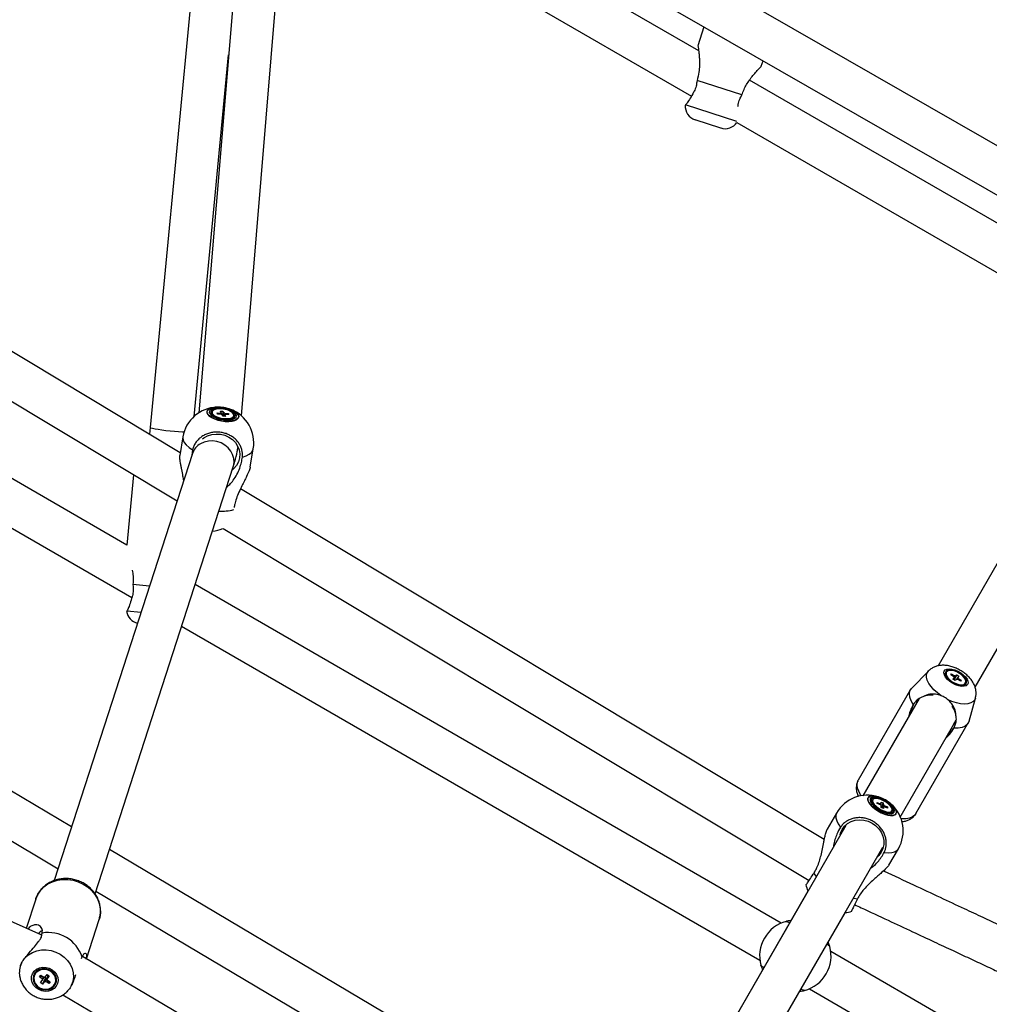
# Model space of a CAD drawing. Units: millimetres. Extents: x -4610 to 4917, y 6050 to 17050.
# Drawn here: x 385 to 792, y 12494 to 12908 of the extents above; entities that cross this region are included whole.
import ezdxf

# ---------------------------------------------------------------- set-up
doc = ezdxf.new("R2010")
doc.units = ezdxf.units.MM

msp = doc.modelspace()

# ---------------------------------------------------------------- linework, layer by layer
at = {"color": 7, "linetype": 'Continuous', "lineweight": 25}
for p, q in [((484.16, 13035.57), (459.88, 12742.7)), ((477.82, 12741.33), (502.09, 13033.89)), ((866.93, 12813.86), (504.12, 13021.89)), ((499.58, 13003.74), (860.94, 12796.54)), ((669.94, 12894.73), (498.74, 12993.57)), ((462.79, 12982.62), (439.35, 12736.53)), ((497.1, 12973.74), (666.9, 12875.7)), ((672.17, 12904.78), (669.61, 12896.79)), ((457.88, 12741.18), (472.35, 12893.1)), ((696.27, 12888.25), (697.01, 12890.54)), ((452.04, 12725.88), (180.09, 12889.17)), ((669.27, 12882.3), (669.14, 12881.59)), ((688.12, 12876.26), (669.27, 12882.3)), ((854.67, 12788.08), (691.27, 12882.42)), ((171.09, 12873.59), (450.73, 12705.67)), ((687.81, 12875.6), (688.12, 12876.26)), ((664.39, 12872), (664.33, 12871.93)), ((679.18, 12862.32), (668.44, 12865.77)), ((685.99, 12864.68), (845.67, 12772.49)), ((429.62, 12687.07), (177.96, 12832.36)), ((168.96, 12816.78), (431.7, 12665.08)), ((875.05, 12817.37), (770.53, 12636.34)), ((786.12, 12627.35), (890.58, 12808.28)), ((847.33, 12769.36), (770.53, 12636.34)), ((786.12, 12627.35), (862.91, 12760.36)), ((465.38, 12743.04), (465.3, 12742.54)), ((467.45, 12745.04), (467.42, 12745.04)), ((467.49, 12742.59), (468.96, 12742.53)), ((467.73, 12742.13), (467.49, 12742.59)), ((469.19, 12742.08), (467.73, 12742.13)), ((468.92, 12743.37), (469.92, 12743.33)), ((469.26, 12742.7), (468.92, 12743.37)), ((470.02, 12741.21), (469.68, 12741.88)), ((469.92, 12743.33), (469.86, 12741.54)), ((469.92, 12743.33), (470.26, 12742.66)), ((471.02, 12741.18), (470.02, 12741.21)), ((470.67, 12741.84), (471.02, 12741.18)), ((470.75, 12742.47), (472.21, 12742.41)), ((472.44, 12741.96), (470.98, 12742.01)), ((472.21, 12742.41), (471.9, 12741.98)), ((472.21, 12742.41), (472.44, 12741.96)), ((473.28, 12744.07), (473.25, 12744.08)), ((474.47, 12741.02), (474.56, 12741.51)), ((439.35, 12736.53), (439.08, 12733.67)), ((453.14, 12732.51), (451.85, 12724.78)), ((457.17, 12725.55), (399.08, 12546.15)), ((457.22, 12727.15), (456.91, 12724.74)), ((481.44, 12719.84), (482.73, 12727.59)), ((416.21, 12540.63), (474.3, 12720)), ((432.44, 12716.66), (429.62, 12687.07)), ((722.74, 12563.34), (477.34, 12710.69)), ((406.37, 12568.68), (183.55, 12700.98)), ((470.01, 12694.1), (716.34, 12546.19)), ((174.55, 12685.39), (400.69, 12551.12)), ((432.16, 12670.46), (432.19, 12669.73)), ((439.12, 12669.8), (432.16, 12670.46)), ((704.67, 12528.27), (458.27, 12670.53)), ((429.59, 12659.36), (429.55, 12659.27)), ((452.6, 12653.02), (695.67, 12512.68)), ((766.5, 12634.18), (759.51, 12627.04)), ((774.05, 12633.74), (773.85, 12633.39)), ((775.86, 12632.55), (776.2, 12632.93)), ((777.13, 12631.73), (775.86, 12632.55)), ((776.2, 12632.93), (776.19, 12632.33)), ((776.2, 12632.93), (777.47, 12632.11)), ((776.83, 12630.78), (777.34, 12631.35)), ((777.7, 12630.22), (776.83, 12630.78)), ((778.46, 12632.61), (777.16, 12630.57)), ((778.2, 12630.79), (777.7, 12630.22)), ((777.96, 12632.04), (778.46, 12632.61)), ((778.46, 12632.61), (779.32, 12632.05)), ((779.96, 12629.9), (778.69, 12630.72)), ((779.32, 12632.05), (778.82, 12631.48)), ((779.03, 12631.1), (780.3, 12630.28)), ((780.3, 12630.28), (779.8, 12630)), ((780.3, 12630.28), (779.96, 12629.9)), ((758.99, 12626.35), (737, 12588.26)), ((781.9, 12628.74), (782.11, 12629.09)), ((762.64, 12622.68), (739, 12581.73)), ((762.64, 12622.68), (761.63, 12620.92)), ((783.57, 12613.15), (786.26, 12622.77)), ((393.84, 12523.15), (178.68, 12618.68)), ((760.55, 12620.61), (760.11, 12620.08)), ((754.64, 12572.82), (778.14, 12613.52)), ((777.22, 12611.92), (778.14, 12613.52)), ((761.25, 12574.26), (783.24, 12612.35)), ((777.25, 12610.19), (777.48, 12610.83)), ((743.09, 12580.11), (742.84, 12579.68)), ((745.49, 12581.3), (745.45, 12581.31)), ((744.93, 12579), (746.28, 12578.4)), ((744.95, 12578.51), (744.93, 12579)), ((746.3, 12577.91), (744.95, 12578.51)), ((746.61, 12579.14), (747.53, 12578.73)), ((746.64, 12578.43), (746.61, 12579.14)), ((746.7, 12576.84), (746.68, 12577.55)), ((747.53, 12578.73), (746.7, 12576.85)), ((747.62, 12576.44), (746.7, 12576.84)), ((747.53, 12578.73), (747.56, 12578.02)), ((747.59, 12577.15), (747.62, 12576.44)), ((747.93, 12577.66), (749.29, 12577.06)), ((749.31, 12576.58), (747.95, 12577.18)), ((749.29, 12577.06), (748.86, 12576.78)), ((749.29, 12577.06), (749.31, 12576.58)), ((751, 12578.11), (750.98, 12578.14)), ((727.91, 12574.52), (723.99, 12567.73)), ((750.89, 12575.03), (751.14, 12575.46)), ((731.84, 12569.34), (638.71, 12408.02)), ((646.17, 12426.3), (422.24, 12559.26)), ((654.35, 12399.11), (747.37, 12560.24)), ((749.93, 12552.66), (753.89, 12559.52)), ((416.56, 12541.7), (636.97, 12410.83)), ((715.86, 12541.65), (649.36, 12426.47)), ((391.31, 12538.39), (387.31, 12526.05)), ((664.95, 12417.47), (731.45, 12532.65)), ((412.59, 12513.21), (417.95, 12529.77)), ((706.63, 12528.95), (706.64, 12528.95)), ((393.87, 12523.62), (393.95, 12524.08)), ((725.06, 12518.32), (725.07, 12518.27)), ((410.81, 12513.97), (410.56, 12513.61)), ((621.12, 12390.13), (410.93, 12514.19)), ((977.13, 12370.96), (725.45, 12516.27)), ((384.84, 12510.5), (385.3, 12511.43)), ((410.56, 12513.61), (410.32, 12513.28)), ((696.06, 12510.63), (696.07, 12510.62)), ((390.74, 12506.29), (390.67, 12506.08)), ((392.84, 12505.72), (393.45, 12506.43)), ((392.84, 12505.72), (393.97, 12506.04)), ((394.05, 12504.84), (392.84, 12505.72)), ((393.45, 12506.43), (394.66, 12505.54)), ((395.4, 12505.06), (394.72, 12505.56)), ((395.24, 12505.58), (396.13, 12506.62)), ((396.95, 12506.02), (396.06, 12504.98)), ((396.12, 12506.61), (396.49, 12506.33)), ((396.13, 12506.62), (396.95, 12506.02)), ((396.49, 12506.33), (396.34, 12506.16)), ((396.95, 12506.02), (396.49, 12506.33)), ((393.25, 12503.28), (394.14, 12504.31)), ((394.07, 12502.68), (393.25, 12503.28)), ((394.07, 12502.68), (395.4, 12505.06)), ((394.96, 12503.71), (394.07, 12502.68)), ((395.55, 12505.24), (395.4, 12505.06)), ((396.75, 12502.87), (395.54, 12503.75)), ((395.97, 12505.11), (395.77, 12505.25)), ((396.13, 12505.29), (395.97, 12505.11)), ((396.15, 12504.59), (395.97, 12505.11)), ((396.14, 12504.46), (397.35, 12503.57)), ((396.75, 12502.87), (396.22, 12504.4)), ((397.35, 12503.57), (396.75, 12502.87)), ((399.52, 12503.22), (399.59, 12503.42)), ((402.72, 12498.14), (611.97, 12374.62)), ((404.37, 12499.44), (404.44, 12499.5)), ((404.71, 12499.79), (404.41, 12499.53)), ((714.5, 12500), (714.48, 12500)), ((716.45, 12500.68), (961.75, 12359.06))]:
    msp.add_line(p, q, dxfattribs=at)
at = {"color": 8, "linetype": 'Continuous', "lineweight": 25}
for p, q in [((685.95, 12865.09), (664.39, 12872)), ((435.55, 12658.79), (429.59, 12659.36)), ((718.28, 12549.11), (719.33, 12547.87)), ((735.08, 12538.77), (736.7, 12538.48)), ((404.71, 12499.79), (404.37, 12499.44))]:
    msp.add_line(p, q, dxfattribs=at)
at = {"color": 8, "linetype": 'Continuous', "lineweight": 25, "flags": 128}
for points in [[(467.42, 12745.04), (466.71, 12745), (465.44, 12744.79), (464.41, 12744.43), (463.67, 12743.95), (463.27, 12743.36), (463.24, 12742.7), (463.56, 12742), (464.23, 12741.31), (465.2, 12740.66), (466.43, 12740.08), (467.85, 12739.61), (469.38, 12739.27), (470.94, 12739.08), (472.44, 12739.05), (473.81, 12739.18), (474.97, 12739.46), (475.86, 12739.89), (476.43, 12740.43), (476.65, 12741.05), (476.65, 12741.05)], [(476.59, 12741.1), (476.37, 12740.48), (475.81, 12739.94), (474.93, 12739.52), (473.78, 12739.24), (472.42, 12739.11), (470.93, 12739.14), (469.39, 12739.33), (467.87, 12739.67), (466.47, 12740.14), (465.25, 12740.71), (464.29, 12741.35), (463.63, 12742.04), (463.31, 12742.72), (463.35, 12743.38), (463.74, 12743.96), (464.47, 12744.44), (465.49, 12744.79), (466.75, 12745), (467.45, 12745.04)], [(473.25, 12744.08), (474.04, 12743.74), (475.14, 12743.13), (475.95, 12742.46), (476.45, 12741.77), (476.59, 12741.1)], [(476.65, 12741.05), (476.51, 12741.74), (476.01, 12742.43), (475.19, 12743.11), (474.08, 12743.73), (473.28, 12744.07)], [(453.63, 12734.54), (452.99, 12734.57), (451.36, 12734.65), (449.6, 12734.78), (447.79, 12734.95), (446, 12735.14), (444.3, 12735.36), (442.77, 12735.59), (441.47, 12735.82), (440.44, 12736.05), (439.74, 12736.26), (439.39, 12736.45), (439.35, 12736.53)], [(453.14, 12732.51), (453.11, 12732.24), (453.24, 12731.23), (453.73, 12730.19), (454.57, 12729.15), (455.74, 12728.13), (457.22, 12727.15)], [(474.3, 12720), (474.38, 12720.27), (474.63, 12721.87), (474.53, 12723.5), (474.06, 12725.1), (473.25, 12726.61), (472.13, 12727.96), (470.76, 12729.1), (469.17, 12729.98), (467.45, 12730.56), (465.65, 12730.83), (463.86, 12730.77), (462.15, 12730.38), (460.58, 12729.67)], [(478.14, 12724.07), (479.7, 12724.6), (480.97, 12725.26), (481.92, 12726.03), (482.52, 12726.91), (482.73, 12727.59)], [(771.91, 12623.78), (770.28, 12624.98), (768.83, 12626.27), (767.62, 12627.62), (766.67, 12628.97), (766.03, 12630.29), (765.71, 12631.53), (765.73, 12632.65), (766.07, 12633.62), (766.52, 12634.2)], [(786.27, 12622.79), (785.99, 12622.12), (785.32, 12621.34), (784.36, 12620.76), (783.12, 12620.42), (781.66, 12620.32), (780.02, 12620.46), (778.25, 12620.84), (776.4, 12621.44), (774.55, 12622.26)], [(738.26, 12581.79), (737.99, 12582.18), (737.19, 12583.64), (736.69, 12585.03), (736.52, 12586.33), (736.67, 12587.49), (737, 12588.26)], [(745.45, 12581.31), (745.26, 12581.37), (743.97, 12581.67), (742.84, 12581.75), (741.94, 12581.61), (741.31, 12581.24), (740.99, 12580.68), (740.99, 12579.96), (741.31, 12579.1), (741.95, 12578.17), (742.85, 12577.2), (743.98, 12576.25), (745.27, 12575.38), (746.65, 12574.62), (748.05, 12574.03), (749.4, 12573.62), (750.62, 12573.43), (751.64, 12573.47), (752.41, 12573.72), (752.89, 12574.19), (752.89, 12574.19)], [(752.84, 12574.25), (752.37, 12573.79), (751.61, 12573.54), (750.59, 12573.51), (749.39, 12573.69), (748.06, 12574.09), (746.67, 12574.68), (745.3, 12575.43), (744.03, 12576.3), (742.91, 12577.23), (742.02, 12578.19), (741.39, 12579.12), (741.07, 12579.96), (741.07, 12580.68), (741.39, 12581.23), (742.01, 12581.59), (742.91, 12581.74), (744.02, 12581.66), (745.3, 12581.36), (745.49, 12581.3)], [(750.98, 12578.14), (751.6, 12577.52), (752.36, 12576.57), (752.84, 12575.68), (753, 12574.89), (752.84, 12574.25)], [(752.89, 12574.19), (753.05, 12574.83), (752.89, 12575.63), (752.41, 12576.53), (751.63, 12577.49), (751, 12578.11)], [(727.91, 12574.52), (727.59, 12573.6), (727.6, 12572.5), (727.94, 12571.28), (728.6, 12569.95), (729.56, 12568.54)], [(761.25, 12574.26), (760.74, 12573.59), (759.81, 12572.88), (758.6, 12572.38), (757.14, 12572.11), (755.48, 12572.08), (755.01, 12572.12)], [(747.89, 12557.96), (749.58, 12557.83), (751.07, 12557.92), (752.3, 12558.24), (753.25, 12558.78), (753.89, 12559.52)], [(391.31, 12538.39), (391.36, 12538.55), (392.17, 12540.37), (393.31, 12542.03), (394.74, 12543.49), (396.42, 12544.7), (398.32, 12545.64), (400.38, 12546.27), (402.55, 12546.59), (404.78, 12546.59), (407, 12546.26), (409.16, 12545.62), (411.2, 12544.68), (413.07, 12543.46), (414.72, 12542), (416.11, 12540.34), (417.21, 12538.51), (417.98, 12536.57), (418.4, 12534.56), (418.47, 12532.55), (418.17, 12530.57), (417.95, 12529.77)]]:
    msp.add_lwpolyline(points, dxfattribs=at)
at = {"color": 7, "linetype": 'Continuous', "lineweight": 25, "flags": 128}
for points in [[(475.72, 12741.43), (475.58, 12742.06), (475.08, 12742.7), (474.26, 12743.32), (473.17, 12743.87), (471.88, 12744.32), (470.47, 12744.64), (469.03, 12744.82), (467.65, 12744.83), (466.41, 12744.68), (465.4, 12744.39), (464.67, 12743.95), (464.28, 12743.42), (464.24, 12742.81), (464.57, 12742.17), (465.23, 12741.53), (466.19, 12740.94), (467.39, 12740.44), (468.75, 12740.05), (470.19, 12739.8), (471.61, 12739.7), (472.93, 12739.77), (474.07, 12739.99), (474.94, 12740.36), (475.51, 12740.85), (475.72, 12741.43)], [(475.11, 12741.52), (474.97, 12742.1), (474.48, 12742.7), (473.69, 12743.27), (472.65, 12743.77), (471.42, 12744.17), (470.1, 12744.44), (468.76, 12744.56), (467.51, 12744.53), (466.42, 12744.34), (465.58, 12744.01), (465.04, 12743.57), (464.83, 12743.03), (464.97, 12742.44), (465.46, 12741.84), (466.25, 12741.27), (467.29, 12740.77), (468.52, 12740.37), (469.84, 12740.1), (471.18, 12739.98), (472.43, 12740.02), (473.52, 12740.2), (474.36, 12740.53), (474.9, 12740.98), (475.11, 12741.52)], [(474.45, 12742.1), (473.97, 12742.69), (473.17, 12743.24), (472.11, 12743.71), (470.88, 12744.07), (469.57, 12744.28), (468.3, 12744.32), (467.16, 12744.21), (466.25, 12743.93), (465.64, 12743.52), (465.38, 12743.01), (465.49, 12742.44), (465.97, 12741.86), (466.77, 12741.31), (467.83, 12740.84), (469.06, 12740.48), (470.37, 12740.27), (471.64, 12740.22), (472.78, 12740.34), (473.69, 12740.61), (474.3, 12741.02), (474.56, 12741.53), (474.45, 12742.1)], [(474.06, 12740.39), (474.22, 12740.53), (474.47, 12741.02)], [(461.34, 12731.72), (461.91, 12732.13), (463.51, 12732.98), (465.26, 12733.53), (467.1, 12733.75), (468.96, 12733.64), (470.77, 12733.21), (472.45, 12732.47), (473.94, 12731.44), (475.19, 12730.17), (476.14, 12728.71), (476.76, 12727.11), (477.03, 12725.43), (476.94, 12723.74), (476.48, 12722.1), (475.68, 12720.58), (474.57, 12719.24), (473.84, 12718.59)], [(776.69, 12629.01), (775.52, 12629.79), (774.51, 12630.67), (773.72, 12631.6), (773.21, 12632.51), (773, 12633.36), (773.11, 12634.08), (773.54, 12634.64), (774.25, 12634.99), (775.2, 12635.12), (776.33, 12635.02), (777.57, 12634.69), (778.84, 12634.15), (780.07, 12633.44), (781.17, 12632.61), (782.07, 12631.7), (782.73, 12630.77), (783.09, 12629.89), (783.14, 12629.09), (782.87, 12628.45), (782.3, 12627.99), (781.46, 12627.75), (780.41, 12627.73), (779.22, 12627.95), (777.95, 12628.39), (776.69, 12629.01)], [(779.31, 12633.54), (778.09, 12634.14), (776.88, 12634.53), (775.75, 12634.7), (774.8, 12634.61), (774.09, 12634.3), (773.67, 12633.76), (773.59, 12633.06), (773.83, 12632.23), (774.39, 12631.34), (775.23, 12630.46), (776.27, 12629.65), (777.45, 12628.97), (778.68, 12628.47), (779.86, 12628.19), (780.91, 12628.15), (781.75, 12628.35), (782.31, 12628.78), (782.57, 12629.4), (782.49, 12630.18), (782.08, 12631.04), (781.38, 12631.94), (780.43, 12632.79), (779.31, 12633.54)], [(779.62, 12633.15), (778.46, 12633.79), (777.27, 12634.23), (776.15, 12634.45), (775.18, 12634.42), (774.45, 12634.15), (774.01, 12633.66), (773.9, 12632.98), (774.13, 12632.18), (774.68, 12631.32), (775.5, 12630.46), (776.53, 12629.68), (777.69, 12629.04), (778.88, 12628.6), (780.01, 12628.38), (780.98, 12628.41), (781.71, 12628.68), (782.15, 12629.18), (782.26, 12629.85), (782.03, 12630.65), (781.48, 12631.52), (780.66, 12632.37), (779.62, 12633.15)], [(760.11, 12620.08), (759.21, 12621.66), (758.67, 12623.17), (758.51, 12624.57), (758.73, 12625.8), (759.33, 12626.84), (759.51, 12627.04)], [(783.57, 12613.15), (783.49, 12612.89), (782.89, 12611.86), (781.93, 12611.04), (780.65, 12610.49), (779.07, 12610.2), (777.25, 12610.19)], [(752.16, 12574.88), (752.29, 12575.48), (752.11, 12576.23), (751.61, 12577.08), (750.82, 12577.97), (749.81, 12578.85), (748.62, 12579.66), (747.34, 12580.36), (746.05, 12580.89), (744.82, 12581.23), (743.74, 12581.36), (742.87, 12581.25), (742.26, 12580.93), (741.97, 12580.42), (741.99, 12579.73), (742.34, 12578.93), (742.98, 12578.05), (743.89, 12577.16), (745, 12576.31), (746.24, 12575.55), (747.54, 12574.93), (748.81, 12574.49), (749.97, 12574.25), (750.96, 12574.24), (751.7, 12574.46), (752.16, 12574.88)], [(751.62, 12575.19), (751.74, 12575.75), (751.55, 12576.46), (751.05, 12577.25), (750.29, 12578.08), (749.31, 12578.9), (748.18, 12579.63), (746.98, 12580.24), (745.79, 12580.68), (744.68, 12580.93), (743.75, 12580.96), (743.04, 12580.78), (742.61, 12580.39), (742.49, 12579.82), (742.68, 12579.12), (743.18, 12578.32), (743.94, 12577.49), (744.92, 12576.68), (746.05, 12575.94), (747.25, 12575.33), (748.45, 12574.89), (749.55, 12574.65), (750.48, 12574.61), (751.19, 12574.8), (751.62, 12575.19)], [(751.25, 12575.95), (751.06, 12576.64), (750.55, 12577.42), (749.76, 12578.23), (748.75, 12579.01), (747.62, 12579.68), (746.44, 12580.21), (745.32, 12580.53), (744.34, 12580.64), (743.59, 12580.51), (743.12, 12580.16), (742.98, 12579.63), (743.17, 12578.94), (743.68, 12578.16), (744.47, 12577.34), (745.48, 12576.57), (746.61, 12575.89), (747.79, 12575.37), (748.92, 12575.04), (749.89, 12574.94), (750.64, 12575.06), (751.11, 12575.41), (751.25, 12575.95)], [(742.84, 12579.68), (742.73, 12579.19), (742.76, 12578.97)], [(730.24, 12567.55), (731.24, 12568.93), (732.52, 12570.07), (734.03, 12570.92), (735.71, 12571.47), (737.5, 12571.69), (739.32, 12571.56), (741.11, 12571.09), (742.8, 12570.31), (744.32, 12569.24), (745.62, 12567.92), (746.64, 12566.41), (747.35, 12564.75), (747.71, 12563.03), (747.72, 12561.29), (747.38, 12559.61), (746.69, 12558.05), (745.69, 12556.68), (744.89, 12555.92)], [(729.38, 12565.37), (729.55, 12566), (730.24, 12567.55)], [(386.83, 12513.67), (388.23, 12514.92), (389.88, 12515.91), (391.72, 12516.6), (393.68, 12516.98), (395.72, 12517.02), (397.75, 12516.73), (399.72, 12516.12), (401.57, 12515.21), (403.23, 12514.02), (404.64, 12512.6), (405.77, 12510.99), (406.58, 12509.24), (407.05, 12507.41), (407.14, 12505.56), (406.88, 12503.75), (406.25, 12502.03)], [(399.9, 12501.77), (399.05, 12500.82), (397.94, 12500.12), (396.66, 12499.7), (395.27, 12499.59), (393.88, 12499.8), (392.56, 12500.32), (391.41, 12501.1), (390.48, 12502.11), (389.84, 12503.28), (389.54, 12504.53), (389.58, 12505.8), (389.97, 12506.99), (390.69, 12508.03), (391.68, 12508.86), (392.88, 12509.42), (394.23, 12509.69), (395.62, 12509.64), (396.99, 12509.27), (398.24, 12508.62), (399.29, 12507.71), (400.07, 12506.62), (400.55, 12505.4), (400.68, 12504.13), (400.46, 12502.89), (399.9, 12501.77)], [(390.84, 12507.2), (390.32, 12506.11), (390.15, 12504.91), (390.35, 12503.7), (390.9, 12502.55), (391.76, 12501.56), (392.88, 12500.8), (394.15, 12500.32), (395.5, 12500.17), (396.81, 12500.34), (398, 12500.84), (398.97, 12501.62), (399.66, 12502.62), (400.01, 12503.78), (399.99, 12504.99), (399.61, 12506.19), (398.9, 12507.27), (397.9, 12508.15), (396.7, 12508.78), (395.38, 12509.1), (394.03, 12509.08), (392.77, 12508.75), (391.68, 12508.1), (390.84, 12507.2)], [(391.39, 12507.36), (390.78, 12506.35), (390.51, 12505.21), (390.61, 12504.03), (391.08, 12502.89), (391.87, 12501.9), (392.92, 12501.12), (394.15, 12500.64), (395.46, 12500.48), (396.74, 12500.66), (397.88, 12501.16), (398.8, 12501.94), (399.42, 12502.94), (399.69, 12504.08), (399.59, 12505.27), (399.12, 12506.41), (398.33, 12507.4), (397.27, 12508.17), (396.04, 12508.66), (394.74, 12508.82), (393.46, 12508.64), (392.31, 12508.14), (391.39, 12507.36)]]:
    msp.add_lwpolyline(points, dxfattribs=at)
at = {"color": 7, "linetype": 'Continuous', "lineweight": 25}
for centre, radius, start, end in [((670.27, 12871.48), 6, 175.6811, 252.2251), ((681.02, 12868.04), 6, 252.2251, 325.9724), ((467.94, 12730.05), 15, 91.9922, 170.5587), ((466.32, 12742.41), 1.02, 172.8631, 215.8765), ((467.9, 12729.83), 15.22, 69.4128, 91.7047), ((469.35, 12742.17), 0.537, 99.6201, 137.7427), ((470.12, 12743.69), 1.86, 239.8815, 256.3693), ((469.82, 12740.86), 1.86, 59.8815, 76.3693), ((470.59, 12742.37), 0.537, 279.6201, 317.7427), ((467.94, 12730.05), 15, 350.5587, 69.1253), ((464.26, 12707.94), 15, 274.9295, 292.2004), ((435.45, 12660.1), 6, 188.0153, 256.8819), ((777.96, 12631.94), 0.86, 194.2934, 223.5572), ((777.54, 12630.87), 1.24, 70.4098, 93.2756), ((778.62, 12631.96), 1.24, 250.4098, 273.2756), ((778.19, 12630.89), 0.86, 14.2934, 43.5572), ((767.57, 12614.6), 9.45, 84.6775, 113.7735), ((766.78, 12616.3), 7.57, 145.3208, 174.8082), ((768.77, 12613.91), 9.45, 6.2265, 35.3225), ((770.64, 12614.07), 7.56, 306.3203, 334.6905), ((740.9, 12567.02), 15, 72.3278, 150), ((740.74, 12566.74), 15.32, 48.0629, 71.9371), ((746.51, 12577.84), 0.607, 77.372, 112.2758), ((747.7, 12579.01), 1.78, 218.0013, 234.9119), ((746.54, 12576.57), 1.78, 38.0013, 54.9119), ((747.72, 12577.74), 0.607, 257.372, 292.2758), ((740.9, 12567.02), 15, 330, 47.6722), ((750.05, 12575.57), 1, 285.8112, 327.4123), ((729.66, 12547.54), 15, 192.0594, 202.6493), ((729.66, 12547.54), 15, 277.0962, 288.0612), ((710.56, 12514.47), 15, 104.8527, 195.1473), ((395.26, 12522.07), 3.28, 110.9885, 148.8711), ((396.59, 12509.36), 14.95, 17.9583, 100.1631), ((710.56, 12514.47), 15, 284.8527, 15.1473), ((395.03, 12504.47), 1.13, 79.3124, 108.8997), ((395.59, 12506.17), 0.937, 218.3599, 267.2938), ((395.63, 12506.02), 0.783, 280.6576, 316.2567), ((395.55, 12505.9), 0.834, 18.2891, 51.6086), ((394.94, 12504.72), 0.898, 172.1001, 206.68), ((395.17, 12504.83), 1.13, 259.3124, 288.8997), ((395.6, 12506.14), 0.907, 266.9677, 281.2444), ((395.25, 12504.58), 0.898, 352.1001, 26.68)]:
    msp.add_arc(centre, radius, start, end, dxfattribs=at)
at = {"color": 8, "linetype": 'Continuous', "lineweight": 25}
for centre, radius, start, end in [((464.19, 12723.23), 7.39, 119.2167, 161.6809), ((468.92, 12724.99), 23.69, 268.367, 283.6656), ((393.58, 12507.45), 9.19, 154.3634, 189.9235)]:
    msp.add_arc(centre, radius, start, end, dxfattribs=at)
at = {"color": 7, "linetype": 'Continuous', "lineweight": 25}
for points, knots in [([(669.66, 12896.78), (669.65, 12896.81), (669.64, 12896.9), (669.75, 12896.14), (669.95, 12894.74), (670.15, 12892.87), (670.29, 12890.86), (670.31, 12888.49), (670.12, 12885.54), (669.58, 12883.47), (669.27, 12882.3)], [0, 0, 0, 0, 0.04764, 0.157404, 0.308812, 0.41831, 0.530822, 0.67063, 0.814469, 1, 1, 1, 1]), ([(688.12, 12876.26), (688.4, 12877.02), (688.94, 12878.52), (690.06, 12880.61), (691.35, 12882.59), (692.77, 12884.45), (694.27, 12886.19), (695.5, 12887.51), (696.24, 12888.28), (696.23, 12888.27), (696.22, 12888.26)], [0, 0, 0, 0, 0.124934, 0.246451, 0.370846, 0.50585, 0.644972, 0.797897, 0.922397, 1, 1, 1, 1]), ([(669.14, 12881.59), (669.07, 12881.02), (668.9, 12879.63), (668.3, 12878.23), (667.86, 12877.47), (667.78, 12877.33)], [0, 0, 0, 0, 0.363296, 0.882352, 1, 1, 1, 1]), ([(667.78, 12877.33), (667.33, 12876.46), (666.43, 12874.71), (665.05, 12872.83), (664.6, 12872.26), (664.39, 12872)], [0, 0, 0, 0, 0.351832, 0.707463, 1, 1, 1, 1]), ([(686.45, 12871.35), (686.5, 12871.82), (686.63, 12872.98), (687.16, 12874.47), (687.68, 12875.38), (687.81, 12875.6)], [0, 0, 0, 0, 0.337865, 0.833644, 1, 1, 1, 1]), ([(468.92, 12742.09), (468.92, 12742.12), (468.94, 12742.27), (468.95, 12742.42), (468.96, 12742.53)], [0, 0, 0, 0, 0.207765, 1, 1, 1, 1]), ([(469.26, 12742.7), (469.25, 12742.58), (469.22, 12742.37), (469.19, 12742.17), (469.18, 12742.08)], [0, 0, 0, 0, 0.586074, 1, 1, 1, 1]), ([(470.05, 12741.2), (470.1, 12741.57), (470.17, 12742.06), (470.24, 12742.54), (470.26, 12742.66)], [0, 0, 0, 0, 0.7505911, 1, 1, 1, 1]), ([(470.75, 12742.47), (470.72, 12742.35), (470.61, 12741.93), (470.51, 12741.5), (470.43, 12741.2)], [0, 0, 0, 0, 0.275184, 1, 1, 1, 1]), ([(470.67, 12741.84), (470.65, 12741.73), (470.61, 12741.51), (470.57, 12741.3), (470.55, 12741.19)], [0, 0, 0, 0, 0.5163737, 1, 1, 1, 1]), ([(478.14, 12724.07), (478.17, 12724.53), (478.22, 12725.47), (478.01, 12726.92), (477.53, 12728.4), (476.74, 12729.84), (475.69, 12731.16), (474.43, 12732.3), (472.95, 12733.24), (471.34, 12733.94), (469.61, 12734.4), (467.83, 12734.59), (466.04, 12734.52), (464.3, 12734.18), (462.65, 12733.58), (461.15, 12732.75), (459.81, 12731.69), (458.71, 12730.46), (457.85, 12729.07), (457.41, 12727.94), (457.25, 12727.29), (457.22, 12727.15)], [0, 0, 0, 0, 0.048514, 0.098118, 0.152906, 0.209285, 0.264027, 0.32036, 0.375039, 0.431306, 0.485929, 0.542138, 0.596737, 0.652918, 0.707531, 0.763726, 0.818388, 0.874631, 0.929357, 0.985667, 1, 1, 1, 1]), ([(453.49, 12714.17), (453.39, 12714.79), (453.15, 12716.36), (452.74, 12718.42), (452.37, 12720.31), (452.13, 12721.63), (451.95, 12722.75), (451.85, 12723.65), (451.81, 12724.36), (451.85, 12724.64), (451.86, 12724.77)], [0, 0, 0, 0, 0.1441425, 0.3650054, 0.488289, 0.6140925, 0.7134442, 0.8153918, 0.9149053, 1, 1, 1, 1]), ([(457.51, 12726.73), (457.44, 12726.44), (457.33, 12726.03), (457.21, 12725.66), (457.17, 12725.55)], [0, 0, 0, 0, 0.717388, 1, 1, 1, 1]), ([(474.3, 12720), (474.52, 12720.74), (475.16, 12722.81), (475.85, 12725.5), (476.2, 12727.54), (476.3, 12728.12)], [0, 0, 0, 0, 0.280961, 0.794468, 1, 1, 1, 1]), ([(471.52, 12711.42), (471.96, 12711.78), (473, 12712.63), (474.47, 12714.45), (475.91, 12716.76), (477.03, 12719.31), (477.8, 12721.79), (478.02, 12723.31), (478.14, 12724.07)], [0, 0, 0, 0, 0.115476, 0.267408, 0.463761, 0.660075, 0.830071, 1, 1, 1, 1]), ([(481.43, 12719.84), (481.43, 12719.81), (481.44, 12719.51), (480.95, 12718.17), (480.08, 12716.21), (478.97, 12714.01), (477.87, 12711.82), (476.67, 12709.34), (475.63, 12706.76), (474.94, 12704.56), (474.74, 12703.33), (474.67, 12702.84)], [0, 0, 0, 0, 0.011732, 0.124702, 0.278662, 0.389796, 0.503989, 0.647625, 0.795403, 0.919821, 1, 1, 1, 1]), ([(431.85, 12676.5), (431.98, 12675.69), (432.31, 12673.73), (432.21, 12671.67), (432.16, 12670.46)], [0, 0, 0, 0, 0.415825, 1, 1, 1, 1]), ([(432.19, 12669.73), (432.24, 12669.16), (432.37, 12667.77), (432.09, 12666.27), (431.81, 12665.44), (431.76, 12665.29)], [0, 0, 0, 0, 0.363296, 0.882352, 1, 1, 1, 1]), ([(431.76, 12665.29), (431.51, 12664.34), (431.01, 12662.44), (430.05, 12660.3), (429.74, 12659.65), (429.59, 12659.36)], [0, 0, 0, 0, 0.351832, 0.707463, 1, 1, 1, 1]), ([(786.24, 12622.82), (786.32, 12623.09), (786.53, 12623.82), (786.58, 12625.06), (786.42, 12626.48), (786.01, 12627.87), (785.35, 12629.25), (784.45, 12630.61), (783.28, 12631.93), (781.89, 12633.15), (780.33, 12634.24), (778.65, 12635.16), (776.87, 12635.89), (775, 12636.4), (773.17, 12636.63), (771.45, 12636.57), (769.91, 12636.26), (768.52, 12635.7), (767.38, 12635.02), (766.8, 12634.44), (766.57, 12634.21)], [0, 0, 0, 0, 0.029675, 0.080048, 0.130292, 0.181708, 0.235768, 0.293817, 0.355943, 0.419675, 0.482954, 0.546071, 0.61007, 0.676113, 0.745853, 0.805354, 0.860889, 0.913854, 0.965408, 1, 1, 1, 1]), ([(776.97, 12630.69), (777.04, 12630.82), (777.16, 12631.03), (777.28, 12631.25), (777.34, 12631.35)], [0, 0, 0, 0, 0.567769, 1, 1, 1, 1]), ([(777.96, 12632.04), (777.9, 12631.94), (777.61, 12631.46), (777.33, 12630.98), (777.11, 12630.6)], [0, 0, 0, 0, 0.213017, 1, 1, 1, 1]), ([(777.21, 12631.55), (777.25, 12631.63), (777.33, 12631.82), (777.42, 12632.01), (777.47, 12632.11)], [0, 0, 0, 0, 0.447678, 1, 1, 1, 1]), ([(778.39, 12630.75), (778.47, 12630.89), (778.61, 12631.14), (778.76, 12631.38), (778.82, 12631.48)], [0, 0, 0, 0, 0.5814413, 1, 1, 1, 1]), ([(779.03, 12631.1), (778.96, 12631.01), (778.86, 12630.87), (778.77, 12630.73), (778.73, 12630.69)], [0, 0, 0, 0, 0.665335, 1, 1, 1, 1]), ([(763.76, 12623.25), (763.36, 12623.07), (762.36, 12622.62), (761.29, 12621.63), (760.7, 12620.81), (760.55, 12620.61)], [0, 0, 0, 0, 0.337865, 0.833644, 1, 1, 1, 1]), ([(771.91, 12623.78), (771.07, 12624.03), (769.15, 12624.61), (766.35, 12624.43), (764.61, 12623.64), (763.76, 12623.25)], [0, 0, 0, 0, 0.282768, 0.648093, 1, 1, 1, 1]), ([(774.55, 12622.26), (773.94, 12622.69), (773.1, 12623.28), (772.16, 12623.67), (771.91, 12623.78)], [0, 0, 0, 0, 0.727587, 1, 1, 1, 1]), ([(778.16, 12614.93), (778.07, 12615.87), (777.89, 12617.74), (776.66, 12620.26), (775.21, 12621.63), (774.55, 12622.26)], [0, 0, 0, 0, 0.351832, 0.707463, 1, 1, 1, 1]), ([(760.11, 12620.08), (759.77, 12619.45), (759.12, 12618.18), (758.48, 12616.42), (758.27, 12615.32), (758.2, 12614.98)], [0, 0, 0, 0, 0.4124711, 0.8182935, 1, 1, 1, 1]), ([(777.48, 12610.83), (777.69, 12611.34), (778.2, 12612.57), (778.3, 12613.96), (778.18, 12614.78), (778.16, 12614.93)], [0, 0, 0, 0, 0.363296, 0.882352, 1, 1, 1, 1]), ([(773.77, 12605.96), (774.31, 12606.47), (775.71, 12607.78), (776.67, 12609.28), (777.25, 12610.19)], [0, 0, 0, 0, 0.39016, 1, 1, 1, 1]), ([(737.02, 12588.25), (736.84, 12587.92), (736.45, 12587.2), (736.18, 12585.94), (736.14, 12584.56), (736.39, 12583.16), (736.72, 12582.11), (737.03, 12581.54), (737.09, 12581.43)], [0, 0, 0, 0, 0.155786, 0.346721, 0.538359, 0.737599, 0.950062, 1, 1, 1, 1]), ([(746.09, 12578), (746.11, 12578.03), (746.17, 12578.16), (746.23, 12578.29), (746.28, 12578.4)], [0, 0, 0, 0, 0.1821, 1, 1, 1, 1]), ([(746.64, 12578.43), (746.58, 12578.32), (746.48, 12578.13), (746.38, 12577.95), (746.33, 12577.87)], [0, 0, 0, 0, 0.5788103, 1, 1, 1, 1]), ([(746.87, 12576.77), (747.04, 12577.08), (747.27, 12577.5), (747.5, 12577.91), (747.56, 12578.02)], [0, 0, 0, 0, 0.741417, 1, 1, 1, 1]), ([(747.93, 12577.66), (747.87, 12577.56), (747.62, 12577.21), (747.38, 12576.87), (747.21, 12576.62)], [0, 0, 0, 0, 0.284097, 1, 1, 1, 1]), ([(747.59, 12577.15), (747.53, 12577.05), (747.42, 12576.87), (747.31, 12576.68), (747.26, 12576.6)], [0, 0, 0, 0, 0.53379, 1, 1, 1, 1]), ([(747.89, 12557.96), (748.08, 12558.39), (748.46, 12559.25), (748.77, 12560.7), (748.84, 12562.27), (748.63, 12563.92), (748.12, 12565.55), (747.34, 12567.08), (746.3, 12568.51), (745.05, 12569.77), (743.61, 12570.83), (742.03, 12571.67), (740.34, 12572.25), (738.61, 12572.57), (736.86, 12572.61), (735.17, 12572.38), (733.57, 12571.88), (732.11, 12571.12), (730.82, 12570.12), (730.02, 12569.21), (729.64, 12568.66), (729.56, 12568.54)], [0, 0, 0, 0, 0.048514, 0.098118, 0.152906, 0.209285, 0.264027, 0.32036, 0.375039, 0.431306, 0.485929, 0.542138, 0.596737, 0.652918, 0.707531, 0.763726, 0.818388, 0.874631, 0.929357, 0.985667, 1, 1, 1, 1]), ([(755.24, 12570.9), (755.78, 12570.96), (756.81, 12571.08), (758.22, 12571.56), (759.44, 12572.24), (760.48, 12573.11), (760.97, 12573.86), (761.21, 12574.23)], [0, 0, 0, 0, 0.221443, 0.430742, 0.626867, 0.814655, 1, 1, 1, 1]), ([(718.28, 12549.11), (718.56, 12549.56), (719.11, 12550.45), (719.92, 12552.17), (720.69, 12554.26), (721.39, 12556.8), (721.99, 12559.49), (722.44, 12561.84), (722.81, 12563.72), (723.1, 12565.02), (723.37, 12566.11), (723.64, 12566.95), (723.85, 12567.5), (723.97, 12567.67), (724, 12567.72)], [0, 0, 0, 0, 0.079523, 0.160131, 0.275535, 0.393704, 0.521317, 0.652718, 0.726065, 0.800911, 0.86002, 0.920673, 0.979878, 1, 1, 1, 1]), ([(729.56, 12568.54), (729.02, 12567.62), (728.09, 12566.03), (727.18, 12563.37), (726.69, 12561.52), (726.6, 12560.45), (726.59, 12560.23)], [0, 0, 0, 0, 0.377039, 0.652401, 0.927916, 1, 1, 1, 1]), ([(742.2, 12551.27), (742.52, 12551.5), (743.64, 12552.3), (745.15, 12553.91), (746.76, 12555.93), (747.51, 12557.29), (747.89, 12557.96)], [0, 0, 0, 0, 0.12879, 0.447735, 0.723922, 1, 1, 1, 1]), ([(749.89, 12552.69), (749.85, 12552.6), (749.72, 12552.28), (748.67, 12551.17), (747.08, 12549.69), (745.22, 12548.08), (743.37, 12546.46), (741.35, 12544.59), (739.44, 12542.57), (737.83, 12540.51), (737.08, 12539.16), (736.7, 12538.48)], [0, 0, 0, 0, 0.041384, 0.145919, 0.288384, 0.391221, 0.496887, 0.629799, 0.766544, 0.881672, 1, 1, 1, 1]), ([(417.94, 12529.79), (418.09, 12530.33), (418.43, 12531.47), (418.57, 12533.32), (418.43, 12535.26), (417.98, 12537.17), (417.23, 12539.01), (416.2, 12540.74), (414.91, 12542.33), (413.38, 12543.73), (411.65, 12544.92), (409.76, 12545.86), (407.74, 12546.54), (405.66, 12546.94), (403.54, 12547.04), (401.44, 12546.84), (399.42, 12546.35), (397.51, 12545.57), (395.77, 12544.52), (394.24, 12543.22), (392.95, 12541.72), (391.92, 12540.06), (391.48, 12538.84), (391.26, 12538.24)], [0, 0, 0, 0, 0.0406, 0.087585, 0.134571, 0.181674, 0.228983, 0.276548, 0.324378, 0.372453, 0.420735, 0.469183, 0.517758, 0.566429, 0.615152, 0.663886, 0.712578, 0.761157, 0.809547, 0.857673, 0.90549, 0.952993, 1, 1, 1, 1]), ([(715.05, 12544.42), (715.04, 12544.39), (714.95, 12544.2), (715.41, 12544.84), (716.44, 12546.33), (717.56, 12548.01), (718.21, 12549), (718.28, 12549.11)], [0, 0, 0, 0, 0.058171, 0.35881, 0.659716, 0.960975, 1, 1, 1, 1]), ([(1012.22, 12426.64), (1008.04, 12428.59), (1000.07, 12432.31), (988.68, 12437.63), (978.43, 12442.41), (969.33, 12446.67), (961.36, 12450.39), (954.17, 12453.74), (947.43, 12456.89), (940.74, 12460.01), (934.04, 12463.14), (921.31, 12469.08), (902.54, 12477.84), (880.77, 12488), (861.98, 12496.77), (846.41, 12504.04), (831.44, 12511.02), (820.38, 12516.18), (812.79, 12519.73), (808.03, 12521.95), (802.54, 12524.51), (796.27, 12527.43), (789.25, 12530.71), (780.91, 12534.6), (771.18, 12539.14), (759.95, 12544.38), (751.96, 12548.11), (747.71, 12550.09), (747.56, 12550.17)], [0, 0, 0, 0, 0.04734, 0.090371, 0.129094, 0.163509, 0.193617, 0.219418, 0.244994, 0.269995, 0.295305, 0.320924, 0.414297, 0.508031, 0.567679, 0.627315, 0.684495, 0.737389, 0.752652, 0.770529, 0.791299, 0.814963, 0.84152, 0.87097, 0.909394, 0.951836, 0.998298, 1, 1, 1, 1]), ([(736.7, 12538.48), (736.3, 12537.67), (735.43, 12535.96), (734.58, 12534.18), (734.16, 12533.26), (734.24, 12533.35), (734.26, 12533.37)], [0, 0, 0, 0, 0.276949, 0.590476, 0.903748, 1, 1, 1, 1]), ([(735.47, 12536.02), (736.37, 12535.59), (741.07, 12533.4), (749.18, 12529.62), (759.43, 12524.84), (768.54, 12520.58), (776.51, 12516.87), (783.7, 12513.51), (790.43, 12510.37), (797.13, 12507.24), (803.83, 12504.12), (816.56, 12498.18), (835.33, 12489.42), (857.1, 12479.26), (875.89, 12470.49), (891.46, 12463.22), (906.43, 12456.23), (917.49, 12451.07), (925.08, 12447.53), (929.84, 12445.31), (935.33, 12442.74), (941.6, 12439.82), (948.62, 12436.54), (956.96, 12432.65), (966.69, 12428.1), (977.92, 12422.86), (990.21, 12417.12), (998.77, 12413.13), (1003.22, 12411.05)], [0, 0, 0, 0, 0.010091, 0.052624, 0.090899, 0.124917, 0.154678, 0.180181, 0.205462, 0.230176, 0.255196, 0.280521, 0.372823, 0.465481, 0.524445, 0.583396, 0.639921, 0.69221, 0.707297, 0.724967, 0.745498, 0.768889, 0.79514, 0.824251, 0.862232, 0.904184, 0.950107, 1, 1, 1, 1]), ([(393.95, 12524.08), (394.02, 12524.43), (394.18, 12525.13), (393.91, 12526.05), (393.34, 12526.84), (392.43, 12527.41), (391.18, 12527.65), (389.76, 12527.24), (388.6, 12526.55), (388.11, 12525.85), (388.03, 12525.73)], [0, 0, 0, 0, 0.131947, 0.261768, 0.391657, 0.536542, 0.681179, 0.842688, 0.974176, 1, 1, 1, 1]), ([(708.76, 12529.35), (708.56, 12529.33), (707.86, 12529.26), (707.18, 12529.09), (706.71, 12528.97), (706.73, 12528.98), (706.73, 12528.98)], [0, 0, 0, 0, 0.145743, 0.506671, 0.819214, 1, 1, 1, 1]), ([(706.72, 12528.97), (706.77, 12528.97), (706.88, 12528.97), (707.33, 12528.8), (707.77, 12528.61), (708.14, 12528.43), (708.21, 12528.4)], [0, 0, 0, 0, 0.294243, 0.595101, 0.927394, 1, 1, 1, 1]), ([(392.49, 12520.57), (392.77, 12520.92), (393.45, 12521.78), (393.85, 12522.82), (393.86, 12523.46), (393.87, 12523.62)], [0, 0, 0, 0, 0.337865, 0.833644, 1, 1, 1, 1]), ([(386.83, 12513.67), (387.4, 12514.37), (388.69, 12515.98), (390.82, 12518.3), (391.94, 12519.82), (392.49, 12520.57)], [0, 0, 0, 0, 0.282768, 0.648093, 1, 1, 1, 1]), ([(723.8, 12519.4), (723.98, 12519.28), (724.41, 12518.98), (724.83, 12518.65), (725.01, 12518.46), (725.04, 12518.41), (725.04, 12518.39)], [0, 0, 0, 0, 0.23775, 0.570488, 0.912857, 1, 1, 1, 1]), ([(725.03, 12518.44), (725.03, 12518.44), (725.03, 12518.44), (724.83, 12519.1), (724.64, 12519.73), (724.4, 12520.25), (724.35, 12520.35)], [0, 0, 0, 0, 0.295594, 0.606957, 0.918492, 1, 1, 1, 1]), ([(385.3, 12511.43), (385.62, 12511.95), (386.07, 12512.67), (386.67, 12513.46), (386.83, 12513.67)], [0, 0, 0, 0, 0.727587, 1, 1, 1, 1]), ([(412.53, 12513.18), (412.65, 12513.57), (412.87, 12514.34), (412.73, 12515), (412.45, 12515.45), (411.98, 12515.55), (411.35, 12515.23), (411.01, 12514.43), (410.81, 12513.97)], [0, 0, 0, 0, 0.142938, 0.280473, 0.418229, 0.59411, 0.769945, 1, 1, 1, 1]), ([(697.33, 12509.55), (697.15, 12509.67), (696.71, 12509.97), (696.3, 12510.3), (696.11, 12510.49), (696.09, 12510.54), (696.08, 12510.56)], [0, 0, 0, 0, 0.23775, 0.570488, 0.912857, 1, 1, 1, 1]), ([(696.1, 12510.51), (696.1, 12510.51), (696.09, 12510.51), (696.29, 12509.85), (696.49, 12509.22), (696.73, 12508.7), (696.78, 12508.6)], [0, 0, 0, 0, 0.295594, 0.606957, 0.918492, 1, 1, 1, 1]), ([(384.57, 12505.87), (384.6, 12505.62), (384.72, 12504.77), (385.23, 12503.37), (386.08, 12501.74), (387.21, 12500.26), (388.58, 12498.96), (390.15, 12497.87), (391.89, 12497.03), (393.75, 12496.47), (395.68, 12496.21), (397.64, 12496.26), (399.55, 12496.62), (401.37, 12497.3), (403.01, 12498.22), (403.92, 12499.04), (404.36, 12499.44)], [0, 0, 0, 0, 0.030515, 0.102796, 0.175481, 0.248736, 0.322642, 0.397207, 0.472382, 0.548088, 0.624217, 0.700607, 0.777078, 0.853406, 0.929338, 1, 1, 1, 1]), ([(394.05, 12504.84), (394.08, 12504.89), (394.23, 12505.17), (394.37, 12505.44), (394.49, 12505.67)], [0, 0, 0, 0, 0.186669, 1, 1, 1, 1]), ([(394.62, 12505.56), (394.61, 12505.53), (394.47, 12505.18), (394.31, 12504.76), (394.17, 12504.38), (394.14, 12504.31)], [0, 0, 0, 0, 0.069768, 0.84364, 1, 1, 1, 1]), ([(396.34, 12506.16), (396.32, 12506.07), (396.24, 12505.73), (396.14, 12505.33), (396.07, 12505.03), (396.06, 12504.98)], [0, 0, 0, 0, 0.23856, 0.872012, 1, 1, 1, 1]), ([(407.98, 12506.58), (407.79, 12505.92), (407.35, 12504.38), (406.65, 12502.88), (406.25, 12502.03)], [0, 0, 0, 0, 0.43471, 1, 1, 1, 1]), ([(394.96, 12503.71), (394.99, 12503.78), (395.13, 12504.16), (395.33, 12504.67), (395.5, 12505.11), (395.55, 12505.24)], [0, 0, 0, 0, 0.127988, 0.76144, 1, 1, 1, 1]), ([(395.77, 12505.25), (395.75, 12505.13), (395.69, 12504.7), (395.61, 12504.2), (395.55, 12503.82), (395.54, 12503.75)], [0, 0, 0, 0, 0.23856, 0.872012, 1, 1, 1, 1]), ([(406.25, 12502.03), (405.89, 12501.42), (405.4, 12500.58), (404.86, 12499.96), (404.71, 12499.79)], [0, 0, 0, 0, 0.727587, 1, 1, 1, 1]), ([(712.37, 12499.6), (712.57, 12499.62), (713.27, 12499.69), (713.94, 12499.86), (714.42, 12499.98), (714.4, 12499.97), (714.39, 12499.97)], [0, 0, 0, 0, 0.145743, 0.506671, 0.819214, 1, 1, 1, 1]), ([(714.41, 12499.98), (714.35, 12499.98), (714.24, 12499.98), (713.79, 12500.15), (713.35, 12500.34), (712.98, 12500.52), (712.91, 12500.55)], [0, 0, 0, 0, 0.294243, 0.595101, 0.927394, 1, 1, 1, 1])]:
    msp.add_open_spline(points, degree=3, knots=knots, dxfattribs=at)

doc.saveas('drawing.dxf')
